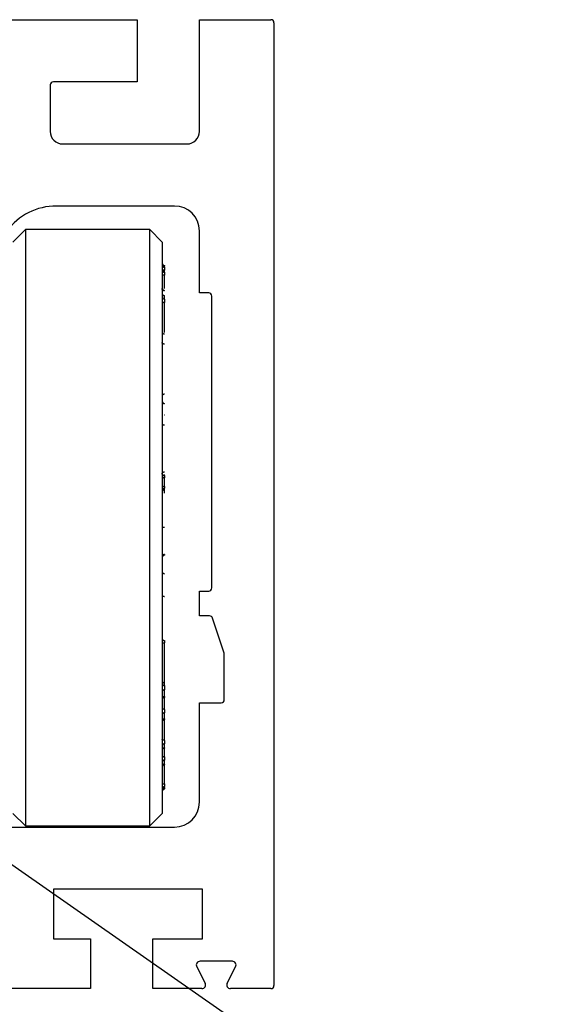
# Model space of a CAD drawing. Units: millimetres. Extents: x 1 to 429, y 0 to 217.
# Drawn here: x 90 to 103, y 167 to 190 of the extents above; entities that cross this region are included whole.
import ezdxf

# ---------------------------------------------------------------- set-up
doc = ezdxf.new("R2010")
doc.units = ezdxf.units.MM
doc.dimstyles.new('SLDDIMSTYLE4', dxfattribs={"dimtxt": 0.18, "dimasz": 1.016, "dimexe": 0, "dimexo": 0.0625, "dimgap": 0, "dimtad": 0, "dimtih": 1, "dimtoh": 1, "dimdec": 0, "dimrnd": 1e-09, "dimzin": 0, "dimdsep": 46, "dimtxsty": 'Standard', "dimblk1": 'DOT', "dimblk2": 'DOT', "dimsah": 1, "dimcen": 0.09, "dimadec": 0, "dimazin": 0, "dimtfac": 1.016, "dimtdec": 0, "dimtofl": 0, "dimtmove": 0, "dimatfit": 3, "dimldrblk": 'DOT', "dimfxl": 0, "dimfrac": 2, "dimtolj": 1, "dimtzin": 0, "dimarcsym": 0})

# ---------------------------------------------------------------- blocks, each defined once
blk = doc.blocks.new('_Dot')
at = {"color": 0, "linetype": 'ByBlock', "lineweight": -2}
blk.add_line((-0.5, 0), (-1, 0), dxfattribs=at)
at = {"color": 0, "linetype": 'ByBlock', "const_width": 0.5}
blk.add_lwpolyline([(-0.25, 0, 1), (0.25, 0, 1)], format="xyb", close=True, dxfattribs=at)

msp = doc.modelspace()

# ---------------------------------------------------------------- linework, layer by layer
at = {"color": 7, "linetype": 'Continuous', "lineweight": 25}
for p, q in [((79.3079, 189.8926), (93.0222, 189.8926)), ((93.0222, 189.8926), (93.0222, 188.4641)), ((94.4508, 187.3212), (94.4508, 189.8926)), ((94.4508, 189.8926), (96.0937, 189.8926)), ((96.1651, 189.8212), (96.1651, 167.6784)), ((93.0222, 188.4641), (91.0937, 188.4641)), ((91.0222, 188.3926), (91.0222, 187.3212)), ((91.3079, 187.0355), (94.1651, 187.0355)), ((93.8794, 185.6069), (91.1668, 185.6069)), ((90.4508, 185.0641), (90.1651, 184.7783)), ((93.3079, 185.0641), (90.4508, 185.0641)), ((90.4508, 185.0641), (90.4508, 178.2668)), ((93.5937, 184.7783), (93.3079, 185.0641)), ((93.3079, 171.3498), (93.3079, 185.0641)), ((94.4508, 183.6069), (94.4508, 185.0355)), ((93.5937, 184.7783), (93.5937, 171.6355)), ((93.6508, 184.2391), (93.6508, 184.226)), ((93.6508, 184.226), (93.6508, 184.2254)), ((93.6508, 184.1976), (93.6508, 184.2254)), ((93.6508, 184.1976), (93.6508, 184.1325)), ((93.6508, 184.112), (93.6508, 184.1325)), ((93.6508, 184.112), (93.6508, 184.1114)), ((93.6508, 184.0836), (93.6508, 184.1114)), ((93.6508, 184.0836), (93.6508, 184.0186)), ((93.6508, 184.0819), (93.6526, 184.0819)), ((93.6508, 183.709), (93.6508, 184.0186)), ((93.6508, 183.4651), (93.6508, 183.5462)), ((93.6508, 183.4651), (93.6508, 183.3889)), ((94.6651, 183.6069), (94.4508, 183.6069)), ((94.7365, 176.8212), (94.7365, 183.5355)), ((93.6508, 182.7008), (93.6508, 183.3889)), ((93.6521, 182.8108), (93.6508, 182.8107)), ((93.6508, 181.065), (93.6508, 181.061)), ((93.6532, 180.7939), (93.6508, 180.7938)), ((93.6508, 179.4085), (93.6508, 179.3561)), ((93.6508, 179.1533), (93.6508, 179.3561)), ((93.6508, 179.1533), (93.6508, 179.1148)), ((93.6508, 179.0042), (93.6508, 179.1148)), ((90.4508, 178.2668), (90.4508, 171.3498)), ((93.6508, 177.5916), (93.6508, 177.574)), ((94.4508, 176.1783), (94.4508, 176.7498)), ((94.4508, 176.7498), (94.6651, 176.7498)), ((94.685, 176.1783), (94.4508, 176.1783)), ((95.0222, 175.3212), (94.7528, 176.1295)), ((93.6508, 175.6099), (93.6508, 175.6066)), ((93.6508, 175.6066), (93.6508, 175.562)), ((93.6508, 174.6385), (93.6508, 175.562)), ((95.0222, 174.2498), (95.0222, 175.3212)), ((93.6508, 174.577), (93.6508, 174.6385)), ((93.6508, 174.577), (93.6508, 174.4813)), ((93.6508, 174.5647), (93.6524, 174.5647)), ((93.6508, 174.3241), (93.6508, 174.4813)), ((93.6508, 174.4704), (93.6526, 174.4704)), ((93.6508, 174.3241), (93.6508, 174.3057)), ((93.6508, 174.0299), (93.6508, 174.3057)), ((94.4508, 171.8926), (94.4508, 174.1784)), ((94.4508, 174.1784), (94.7365, 174.1784)), ((94.7365, 174.1784), (94.9508, 174.1784)), ((93.6508, 174.0299), (93.6508, 173.9491)), ((93.6508, 173.8115), (93.6508, 173.9491)), ((93.6508, 173.8115), (93.6508, 173.7931)), ((93.6508, 173.3168), (93.6508, 173.7931)), ((93.6508, 173.3168), (93.6508, 173.2387)), ((93.6508, 173.1473), (93.6508, 173.2387)), ((93.6508, 173.1473), (93.6508, 173.1397)), ((93.6508, 172.939), (93.6508, 173.1397)), ((93.6508, 172.939), (93.6508, 172.8609)), ((93.6508, 172.7694), (93.6508, 172.8609)), ((93.6508, 172.7694), (93.6508, 172.7618)), ((93.6508, 172.3153), (93.6508, 172.7618)), ((93.6508, 172.3153), (93.6508, 172.2551)), ((93.6508, 172.245), (93.6508, 172.2551)), ((93.6508, 172.245), (93.6508, 172.2449)), ((93.6508, 172.2322), (93.6508, 172.2449)), ((93.6508, 172.2322), (93.6508, 172.2037)), ((93.6508, 172.1929), (93.6508, 172.2037)), ((93.6508, 172.1929), (93.6508, 172.1928)), ((90.1651, 171.6355), (90.4508, 171.3498)), ((93.3079, 171.3498), (93.5937, 171.6355)), ((89.9508, 171.3212), (93.8794, 171.3212)), ((90.4508, 171.3498), (93.3079, 171.3498)), ((91.0937, 169.8926), (91.0937, 168.7498)), ((94.5222, 169.8926), (91.0937, 169.8926)), ((94.5222, 168.7498), (94.5222, 169.8926)), ((91.0937, 168.7498), (91.9508, 168.7498)), ((91.9508, 168.7498), (91.9508, 167.6069)), ((93.3794, 167.6069), (93.3794, 168.7498)), ((93.3794, 168.7498), (94.5222, 168.7498)), ((94.3889, 168.1105), (94.5841, 167.7319)), ((95.2079, 168.2355), (94.4651, 168.2355)), ((95.0889, 167.7319), (95.2841, 168.1105)), ((91.9508, 167.6069), (89.9508, 167.6069)), ((94.5079, 167.6069), (93.3794, 167.6069)), ((96.0937, 167.6069), (95.1651, 167.6069))]:
    msp.add_line(p, q, dxfattribs=at)
at = {"color": 7, "linetype": 'Continuous', "lineweight": 25, "flags": 128}
for points in [[(93.6508, 183.3889), (93.6396, 183.3885), (93.6289, 183.387), (93.619, 183.3848), (93.6104, 183.3817), (93.6033, 183.378), (93.598, 183.3738), (93.5948, 183.3691), (93.5937, 183.3643)], [(93.6508, 179.3561), (93.6396, 179.3558), (93.6289, 179.3547), (93.619, 179.353), (93.6104, 179.3506), (93.6033, 179.3478), (93.598, 179.3446), (93.5948, 179.3411), (93.5937, 179.3374)], [(93.6508, 179.1533), (93.6396, 179.1529), (93.6289, 179.1518), (93.619, 179.1501), (93.6104, 179.1478), (93.6033, 179.145), (93.598, 179.1417), (93.5948, 179.1382), (93.5937, 179.1345)], [(93.6508, 173.3168), (93.6396, 173.3173), (93.6289, 173.319), (93.619, 173.3216), (93.6104, 173.3252), (93.6033, 173.3295), (93.598, 173.3344), (93.5948, 173.3397), (93.5937, 173.3453)], [(93.5937, 172.9675), (93.5948, 172.9619), (93.598, 172.9566), (93.6033, 172.9516), (93.6104, 172.9473), (93.619, 172.9438), (93.6289, 172.9411), (93.6396, 172.9395), (93.6508, 172.939)]]:
    msp.add_lwpolyline(points, dxfattribs=at)
at = {"color": 7, "linetype": 'Continuous', "lineweight": 25}
for centre, radius, start, end in [((96.0937, 189.8212), 0.0714, 359.99328, 90.01099), ((91.0936, 188.3926), 0.0714, 89.98871, 180.00745), ((91.3079, 187.3212), 0.2857, 179.99774, 269.99959), ((94.1651, 187.3212), 0.2857, 270.00041, 0.00226), ((91.1668, 184.1783), 1.4286, 90.00038, 143.23806), ((93.8794, 185.0355), 0.5714, 0.00116, 89.99959), ((93.6508, 184.2962), 0.0571, 179.96741, 270.02298), ((93.6508, 184.2832), 0.0572, 180.02571, 269.96469), ((93.6505, 184.2822), 0.0569, 180.35161, 270.29116), ((93.6505, 184.2544), 0.0568, 180.30943, 270.33335), ((93.6508, 184.1692), 0.0572, 180.02571, 269.96469), ((93.6505, 184.1682), 0.0569, 180.35474, 270.28804), ((93.6505, 184.1404), 0.0568, 180.31372, 270.32906), ((93.6368, 183.9165), 0.103, 82.21327, 114.79808), ((93.6507, 183.7215), 0.0571, 179.96804, 270.98115), ((93.6482, 183.6007), 0.0546, 183.03865, 272.7612), ((93.6481, 183.5196), 0.0545, 183.09411, 272.82099), ((94.6651, 183.5355), 0.0714, 359.99328, 90.01099), ((93.6508, 182.7207), 0.0572, 179.99839, 269.9461), ((93.6508, 181.1222), 0.0571, 180.00156, 270.02299), ((93.6488, 181.1162), 0.0552, 182.16338, 272.0366), ((93.6508, 179.3655), 0.0571, 91.48001, 179.98893), ((93.6508, 179.0577), 0.0571, 89.97701, 179.99844), ((93.6434, 177.5412), 0.0509, 81.65055, 167.76301), ((93.6508, 177.5168), 0.0572, 90.03531, 179.97429), ((93.6508, 177.2067), 0.0572, 180.13856, 270.63249), ((94.665, 176.8212), 0.0715, 270.03564, 359.98741), ((94.685, 176.1069), 0.0714, 18.44411, 89.98982), ((93.6508, 175.6671), 0.0572, 180.02571, 269.96469), ((93.6508, 175.6638), 0.0572, 180.02571, 269.96469), ((93.6372, 175.6365), 0.0758, 234.93224, 280.32852), ((93.6491, 174.6939), 0.0555, 181.89949, 271.74975), ((93.6507, 174.6341), 0.0571, 180.11453, 270.04678), ((93.643, 174.4313), 0.0507, 81.17154, 167.03169), ((93.643, 174.274), 0.0507, 81.20335, 166.99989), ((93.6508, 174.2486), 0.0571, 89.97702, 180.03259), ((94.9508, 174.2498), 0.0714, 269.98871, 0.00745), ((93.6442, 174.0808), 0.0514, 189.99239, 277.33829), ((93.6431, 173.899), 0.0507, 81.21022, 167.04422), ((93.6431, 173.7614), 0.0507, 81.2715, 166.98294), ((93.6508, 173.736), 0.0571, 89.97702, 180.03259), ((93.6473, 173.1851), 0.0538, 86.22123, 175.60793), ((93.6472, 173.0937), 0.0537, 86.15771, 175.62878), ((93.6508, 173.0825), 0.0572, 90.03531, 179.97429), ((93.6472, 172.8073), 0.0537, 86.17426, 175.6549), ((93.6472, 172.7158), 0.0537, 86.17088, 175.65828), ((93.6508, 172.7047), 0.0571, 89.97701, 179.99844), ((93.6366, 172.5787), 0.2638, 260.63955, 273.09146), ((93.6507, 172.198), 0.0571, 89.92801, 179.97806), ((93.6508, 172.1879), 0.0571, 89.97935, 179.92672), ((93.6508, 172.1878), 0.0571, 89.97701, 179.99844), ((93.6508, 172.1466), 0.0571, 89.97935, 179.92672), ((93.6507, 172.1358), 0.0571, 89.92801, 179.98555), ((93.6508, 172.1357), 0.0572, 90.03531, 179.97429), ((93.8794, 171.8926), 0.5714, 270.00041, 359.99884), ((94.4651, 168.1498), 0.0857, 90.00207, 207.277), ((95.2079, 168.1498), 0.0857, 332.72246, 89.99811), ((94.5079, 167.6926), 0.0857, 270.00207, 27.277), ((95.1651, 167.6926), 0.0857, 152.723, 269.99757), ((96.0937, 167.6783), 0.0714, 269.98901, 0.00672)]:
    msp.add_arc(centre, radius, start, end, dxfattribs=at)
at = {"color": 8, "linetype": 'Continuous', "lineweight": 25}
for centre, radius, start, end in [((93.6463, 183.8765), 0.2561, 89.00417, 98.31371), ((93.6501, 179.4967), 0.0882, 250.13771, 270.43739), ((93.6471, 172.1506), 0.0817, 87.38508, 122.41369)]:
    msp.add_arc(centre, radius, start, end, dxfattribs=at)
at = {"color": 7, "linetype": 'Continuous', "lineweight": 25}
for points, knots in [([(93.6508, 183.6557), (93.6444, 183.6563), (93.6315, 183.6575), (93.6145, 183.6672), (93.6014, 183.6815), (93.5955, 183.6957), (93.5938, 183.706), (93.5937, 183.7102), (93.5937, 183.712)], [0, 0, 0, 0, 0.2161831, 0.4317316, 0.6461178, 0.8595592, 0.9404673, 1, 1, 1, 1]), ([(93.6508, 182.4289), (93.6444, 182.4293), (93.632, 182.4302), (93.6152, 182.4368), (93.602, 182.4467), (93.5954, 182.4577), (93.5938, 182.4654), (93.5937, 182.4684), (93.5937, 182.4693)], [0, 0, 0, 0, 0.2477791, 0.4822294, 0.6939751, 0.8830414, 0.9644869, 1, 1, 1, 1]), ([(93.6508, 181.2788), (93.6476, 181.2787), (93.6413, 181.2785), (93.632, 181.2768), (93.6232, 181.274), (93.6152, 181.2702), (93.6081, 181.2655), (93.6023, 181.26), (93.5978, 181.2539), (93.5949, 181.2475), (93.5938, 181.2421), (93.5937, 181.2391), (93.5937, 181.2381)], [0, 0, 0, 0, 0.1224725, 0.2467924, 0.3643321, 0.4807227, 0.5880697, 0.6928158, 0.7889077, 0.8824979, 0.9629593, 1, 1, 1, 1]), ([(93.5937, 180.593), (93.5937, 180.5924), (93.5938, 180.5908), (93.5959, 180.5861), (93.6033, 180.5804), (93.616, 180.5755), (93.6324, 180.5722), (93.6445, 180.5718), (93.6508, 180.5716)], [0, 0, 0, 0, 0.0269499, 0.0763955, 0.2290648, 0.4428028, 0.7074553, 1, 1, 1, 1]), ([(93.5937, 179.4403), (93.5937, 179.4416), (93.5938, 179.4455), (93.5954, 179.4553), (93.6015, 179.4692), (93.6146, 179.4825), (93.6317, 179.4915), (93.6444, 179.4927), (93.6508, 179.4933)], [0, 0, 0, 0, 0.0430992, 0.1363546, 0.3452577, 0.5587988, 0.7777269, 1, 1, 1, 1]), ([(93.6044, 179.089), (93.6077, 179.0847), (93.615, 179.0754), (93.6316, 179.0664), (93.6444, 179.0651), (93.6508, 179.0644)], [0, 0, 0, 0, 0.296231, 0.6480877, 1, 1, 1, 1]), ([(93.5937, 178.2191), (93.5937, 178.2191), (93.5941, 178.2194), (93.5972, 178.2191), (93.604, 178.22), (93.6165, 178.2199), (93.6326, 178.2202), (93.6445, 178.2202), (93.6508, 178.2202)], [0, 0, 0, 0, 0.00319354, 0.02510628, 0.15282581, 0.37594519, 0.66933494, 1, 1, 1, 1]), ([(93.5937, 176.6491), (93.5937, 176.6487), (93.5938, 176.6471), (93.5958, 176.6425), (93.6034, 176.637), (93.616, 176.6323), (93.6325, 176.6291), (93.6445, 176.6287), (93.6508, 176.6285)], [0, 0, 0, 0, 0.0196547, 0.0743535, 0.2249795, 0.4391327, 0.705327, 1, 1, 1, 1])]:
    msp.add_open_spline(points, degree=3, knots=knots, dxfattribs=at)

# ---------------------------------------------------------------- leaders
at = {"color": 7, "linetype": 'Continuous', "lineweight": 0}
msp.add_leader([(86.1344, 173.2526), (102.861, 161.5833)], dimstyle='SLDDIMSTYLE4', dxfattribs=at)

doc.saveas('drawing.dxf')
